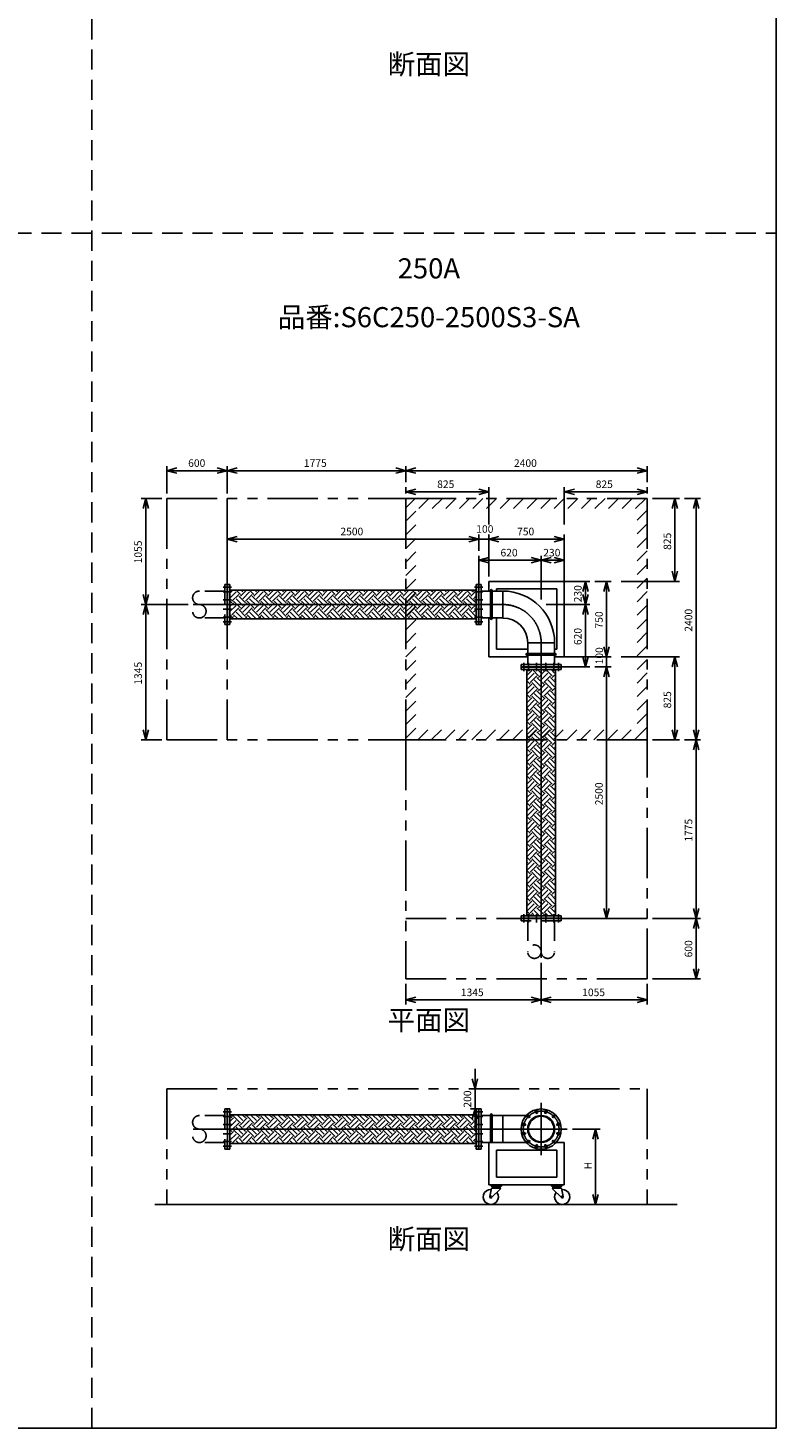
# Model space of a CAD drawing. Extents: x 207 to 40700, y 0 to 27750.
# Drawn here: x 33266 to 40700, y 0 to 13914 of the extents above; entities that cross this region are included whole.
import ezdxf
from ezdxf.enums import TextEntityAlignment as Align

# ---------------------------------------------------------------- set-up
doc = ezdxf.new("R2010")
doc.units = 0
doc.header["$LTSCALE"] = 400
for name, pattern in [('CENTER', [50.8, 31.75, -6.35, 6.35, -6.35]), ('DASHED', [0.75, 0.5, -0.25]), ('PHANTOM', [2.5, 1.25, -0.25, 0.25, -0.25, 0.25, -0.25])]:
    doc.linetypes.add(name, pattern=pattern)
doc.layers.get('0').update_dxf_attribs({"linetype": 'CONTINUOUS'})
for name, color, linetype in [('1', 4, 'CONTINUOUS'), ('CENTER', 1, 'CENTER'), ('GAWA', 2, 'CONTINUOUS'), ('KARISEN', 5, 'DASHED'), ('SCALE', 4, 'CONTINUOUS'), ('UL1', 3, 'PHANTOM')]:
    doc.layers.add(name, color=color, linetype=linetype)
doc.styles.get("Standard").update_dxf_attribs({"font": 'TXT', "bigfont": 'BIGFONT'})

msp = doc.modelspace()

# ---------------------------------------------------------------- linework, layer by layer
for p, q in [((34646, 9514), (34746, 9541)), ((34646, 9514), (34746, 9488)), ((34746, 9514), (34646, 9514)), ((35246, 9514), (35146, 9541)), ((35246, 9514), (35146, 9488)), ((35146, 9514), (35246, 9514)), ((35246, 9514), (35346, 9541)), ((35246, 9514), (35346, 9488)), ((35346, 9514), (35246, 9514)), ((37021, 9514), (36921, 9541)), ((37021, 9514), (36921, 9488)), ((36921, 9514), (37021, 9514)), ((37021, 9514), (37121, 9541)), ((37021, 9514), (37121, 9488)), ((37121, 9514), (37021, 9514)), ((39421, 9514), (39321, 9541)), ((39421, 9514), (39321, 9488)), ((39321, 9514), (39421, 9514)), ((37021, 9304), (37121, 9331)), ((37846, 9304), (37746, 9331)), ((38596, 9304), (38696, 9331)), ((39421, 9304), (39321, 9331)), ((34436, 9239), (34409, 9139)), ((34436, 9239), (34462, 9139)), ((34436, 9139), (34436, 9239)), ((37021, 9304), (37121, 9278)), ((37121, 9304), (37021, 9304)), ((37846, 9304), (37746, 9278)), ((37746, 9304), (37846, 9304)), ((38596, 9304), (38696, 9278)), ((38696, 9304), (38596, 9304)), ((39421, 9304), (39321, 9278)), ((39321, 9304), (39421, 9304)), ((39696, 9239), (39669, 9139)), ((39696, 9239), (39722, 9139)), ((39696, 9139), (39696, 9239)), ((39906, 9239), (39879, 9139)), ((39906, 9239), (39932, 9139)), ((39906, 9139), (39906, 9239)), ((35246, 8834), (35346, 8861)), ((35246, 8834), (35346, 8808)), ((35346, 8834), (35246, 8834)), ((37746, 8834), (37646, 8861)), ((37746, 8834), (37646, 8861)), ((37746, 8834), (37646, 8808)), ((37646, 8834), (37746, 8834)), ((37746, 8834), (37646, 8808)), ((37646, 8834), (37746, 8834)), ((37846, 8834), (37946, 8861)), ((37846, 8834), (37946, 8861)), ((37846, 8834), (37946, 8808)), ((37946, 8834), (37846, 8834)), ((37846, 8834), (37946, 8808)), ((37946, 8834), (37846, 8834)), ((38596, 8834), (38496, 8861)), ((38596, 8834), (38496, 8808)), ((38496, 8834), (38596, 8834)), ((37746, 8624), (37846, 8651)), ((38366, 8624), (38266, 8651)), ((38366, 8624), (38466, 8651)), ((38596, 8624), (38496, 8651)), ((37746, 8624), (37846, 8598)), ((37846, 8624), (37746, 8624)), ((38366, 8624), (38266, 8598)), ((38266, 8624), (38366, 8624)), ((38366, 8624), (38466, 8598)), ((38466, 8624), (38366, 8624)), ((38596, 8624), (38496, 8598)), ((38496, 8624), (38596, 8624)), ((39696, 8414), (39669, 8514)), ((39696, 8414), (39722, 8514)), ((39696, 8514), (39696, 8414)), ((35249, 8384), (35249, 7984)), ((35273, 8384), (35249, 8384)), ((35273, 8384), (35273, 7984)), ((37719, 8384), (37719, 7984)), ((37719, 8384), (37743, 8384)), ((37743, 8384), (37743, 7984)), ((37746, 8384), (37746, 7984)), ((37746, 8384), (37770, 8384)), ((37770, 8384), (37770, 7984)), ((37846, 8414), (38596, 8414)), ((37846, 8414), (37846, 8318)), ((38596, 8414), (38596, 7664)), ((38806, 8414), (38779, 8314)), ((38806, 8414), (38832, 8314)), ((38806, 8314), (38806, 8414)), ((39016, 8414), (38989, 8314)), ((39016, 8414), (39042, 8314)), ((39016, 8314), (39016, 8414)), ((34436, 8184), (34409, 8284)), ((34436, 8184), (34462, 8284)), ((34436, 8284), (34436, 8184)), ((35273, 8327), (37719, 8327)), ((37770, 8318), (37985, 8318)), ((37921, 8339), (38521, 8339)), ((37921, 8339), (37921, 8318)), ((38521, 8339), (38521, 7739)), ((38806, 8184), (38779, 8284)), ((38806, 8184), (38832, 8284)), ((38806, 8284), (38806, 8184)), ((34436, 8184), (34409, 8084)), ((34436, 8184), (34462, 8084)), ((34436, 8084), (34436, 8184)), ((38806, 8184), (38779, 8084)), ((38806, 8184), (38832, 8084)), ((38806, 8084), (38806, 8184)), ((35273, 7984), (35249, 7984)), ((35273, 8042), (37719, 8042)), ((37719, 7984), (37743, 7984)), ((37746, 7984), (37770, 7984)), ((37770, 8051), (37985, 8051)), ((37846, 8051), (37846, 7664)), ((37921, 8051), (37921, 7739)), ((38232, 7588), (38232, 7803)), ((38499, 7588), (38499, 7803)), ((38232, 7664), (37846, 7664)), ((38232, 7739), (37921, 7739)), ((38521, 7739), (38499, 7739)), ((38596, 7664), (38499, 7664)), ((38806, 7564), (38779, 7664)), ((38806, 7564), (38832, 7664)), ((38806, 7664), (38806, 7564)), ((39016, 7664), (38989, 7764)), ((39016, 7664), (38989, 7764)), ((39016, 7664), (39042, 7764)), ((39016, 7764), (39016, 7664)), ((39016, 7664), (39042, 7764)), ((39016, 7764), (39016, 7664)), ((39696, 7664), (39669, 7564)), ((39696, 7664), (39722, 7564)), ((39696, 7564), (39696, 7664)), ((38566, 7588), (38166, 7588)), ((38166, 7564), (38166, 7588)), ((38566, 7564), (38166, 7564)), ((38566, 7561), (38166, 7561)), ((38166, 7537), (38166, 7561)), ((38566, 7537), (38166, 7537)), ((38223, 5091), (38223, 7537)), ((38508, 5091), (38508, 7537)), ((38566, 7564), (38566, 7588)), ((38566, 7537), (38566, 7561)), ((39016, 7564), (38989, 7464)), ((39016, 7564), (38989, 7464)), ((39016, 7564), (39042, 7464)), ((39016, 7464), (39016, 7564)), ((39016, 7564), (39042, 7464)), ((39016, 7464), (39016, 7564)), ((34436, 6839), (34409, 6939)), ((34436, 6839), (34462, 6939)), ((34436, 6939), (34436, 6839)), ((39696, 6839), (39669, 6939)), ((39696, 6839), (39722, 6939)), ((39696, 6939), (39696, 6839)), ((39906, 6839), (39879, 6939)), ((39906, 6839), (39879, 6739)), ((39906, 6839), (39932, 6939)), ((39906, 6939), (39906, 6839)), ((39906, 6839), (39932, 6739)), ((39906, 6739), (39906, 6839)), ((39016, 5064), (38989, 5164)), ((39016, 5064), (39042, 5164)), ((39016, 5164), (39016, 5064)), ((39906, 5064), (39879, 5164)), ((39906, 5064), (39932, 5164)), ((39906, 5164), (39906, 5064)), ((38566, 5091), (38166, 5091)), ((38166, 5091), (38166, 5067)), ((38566, 5067), (38166, 5067)), ((38566, 5091), (38566, 5067)), ((39906, 5064), (39879, 4964)), ((39906, 5064), (39932, 4964)), ((39906, 4964), (39906, 5064)), ((39906, 4464), (39879, 4564)), ((39906, 4464), (39932, 4564)), ((39906, 4564), (39906, 4464)), ((37021, 4254), (37121, 4281)), ((37021, 4254), (37121, 4228)), ((37121, 4254), (37021, 4254)), ((38366, 4254), (38266, 4281)), ((38366, 4254), (38266, 4228)), ((38266, 4254), (38366, 4254)), ((38366, 4254), (38466, 4281)), ((38366, 4254), (38466, 4228)), ((38466, 4254), (38366, 4254)), ((39421, 4254), (39321, 4281)), ((39421, 4254), (39321, 4228)), ((39321, 4254), (39421, 4254)), ((37709, 3371), (37682, 3471)), ((37709, 3371), (37735, 3471)), ((37709, 3471), (37709, 3371)), ((35249, 3171), (35249, 2771)), ((35273, 3171), (35249, 3171)), ((35273, 3171), (35273, 2771)), ((35273, 3114), (37719, 3114)), ((37709, 3171), (37682, 3071)), ((37709, 3171), (37735, 3071)), ((37709, 3071), (37709, 3171)), ((37719, 3171), (37719, 2771)), ((37719, 3171), (37743, 3171)), ((37743, 3171), (37743, 2771)), ((37746, 3171), (37746, 2771)), ((37746, 3171), (37770, 3171)), ((37770, 3171), (37770, 2771)), ((37770, 3105), (38217, 3105)), ((38907, 2971), (38880, 2871)), ((38907, 2971), (38934, 2871)), ((38907, 2871), (38907, 2971)), ((35273, 2829), (37719, 2829)), ((37770, 2837), (38217, 2837)), ((37846, 2837), (38217, 2837)), ((37846, 2837), (37846, 2417)), ((38514, 2837), (38596, 2837)), ((38596, 2837), (38596, 2417)), ((35273, 2771), (35249, 2771)), ((37719, 2771), (37743, 2771)), ((37746, 2771), (37770, 2771)), ((37921, 2762), (37921, 2492)), ((37921, 2762), (38521, 2762)), ((38521, 2762), (38521, 2492)), ((37846, 2417), (38596, 2417)), ((37872, 2384), (37857, 2300)), ((37972, 2417), (37870, 2417)), ((37870, 2411), (37870, 2417)), ((37870, 2411), (37972, 2411)), ((37870, 2411), (37870, 2405)), ((37870, 2411), (37972, 2411)), ((37870, 2405), (37972, 2405)), ((37882, 2384), (37872, 2384)), ((37962, 2378), (37874, 2290)), ((37877, 2405), (37877, 2405)), ((37887, 2399), (37882, 2393)), ((37882, 2393), (37882, 2390)), ((37882, 2393), (37959, 2393)), ((37882, 2390), (37882, 2384)), ((37882, 2390), (37959, 2390)), ((37882, 2384), (37959, 2384)), ((37883, 2399), (37958, 2399)), ((37921, 2492), (38521, 2492)), ((37954, 2399), (37959, 2393)), ((37959, 2390), (37959, 2393)), ((37959, 2390), (37959, 2384)), ((37962, 2381), (37962, 2378)), ((37964, 2405), (37964, 2405)), ((37972, 2411), (37972, 2417)), ((37972, 2411), (37972, 2405)), ((38470, 2417), (38572, 2417)), ((38470, 2411), (38470, 2417)), ((38572, 2411), (38470, 2411)), ((38572, 2411), (38470, 2411)), ((38470, 2411), (38470, 2405)), ((38572, 2405), (38470, 2405)), ((38477, 2405), (38477, 2405)), ((38479, 2381), (38479, 2378)), ((38479, 2378), (38567, 2290)), ((38487, 2399), (38482, 2393)), ((38559, 2393), (38482, 2393)), ((38482, 2390), (38482, 2393)), ((38559, 2390), (38482, 2390)), ((38482, 2390), (38482, 2384)), ((38559, 2384), (38482, 2384)), ((38558, 2399), (38483, 2399)), ((38554, 2399), (38559, 2393)), ((38559, 2393), (38559, 2390)), ((38559, 2390), (38559, 2384)), ((38559, 2384), (38569, 2384)), ((38564, 2405), (38564, 2405)), ((38569, 2384), (38584, 2300)), ((38572, 2411), (38572, 2417)), ((38572, 2411), (38572, 2405)), ((38907, 2221), (38880, 2321)), ((38907, 2221), (38934, 2321)), ((38907, 2321), (38907, 2221)), ((34528, 2221), (39717, 2221))]:
    msp.add_line(p, q)
for centre, radius in [((38366, 2971), 200), ((38240, 3097), 12.5), ((38366, 2971), 134), ((38366, 2971), 127), ((38320, 3143), 12.5), ((38412, 3143), 12.5), ((38491, 3097), 12.5), ((38194, 3017), 12.5), ((38194, 2925), 12.5), ((38537, 3017), 12.5), ((38537, 2925), 12.5), ((38240, 2846), 12.5), ((38320, 2800), 12.5), ((38412, 2800), 12.5), ((38491, 2846), 12.5), ((37866, 2296), 7.5), ((38575, 2296), 7.5)]:
    msp.add_circle(centre, radius)
for centre, radius, start, end in [((37985, 7803), 515, 0, 90), ((37985, 7803), 247, 0, 90), ((37866, 2296), 75, 87.2331, 37.4344), ((37883, 2405), 6, 180, 270), ((37958, 2405), 6, 270, 0), ((37962, 2384), 3, 180, 270), ((38483, 2405), 6, 180, 270), ((38479, 2384), 3, 270, 0), ((38575, 2296), 75, 142.5656, 92.7669), ((38558, 2405), 6, 270, 0), ((37866, 2296), 10, 159.3903, 325.2748), ((38575, 2296), 10, 214.7252, 20.6097)]:
    msp.add_arc(centre, radius, start, end)
at = {"layer": '1'}
for p, q in [((35273, 8298), (35301, 8327)), ((35273, 8248), (35335, 8310)), ((35292, 8200), (35273, 8220)), ((35292, 8217), (35360, 8284)), ((35377, 8150), (35309, 8217)), ((35377, 8284), (35334, 8327)), ((35402, 8175), (35335, 8242)), ((35427, 8200), (35360, 8267)), ((35377, 8267), (35436, 8327)), ((35402, 8310), (35385, 8327)), ((35402, 8242), (35469, 8310)), ((35427, 8217), (35494, 8284)), ((35511, 8150), (35444, 8217)), ((35511, 8284), (35469, 8327)), ((35537, 8175), (35469, 8242)), ((35562, 8200), (35494, 8267)), ((35511, 8267), (35571, 8327)), ((35537, 8310), (35519, 8327)), ((35537, 8242), (35604, 8310)), ((35562, 8217), (35629, 8284)), ((35646, 8150), (35579, 8217)), ((35646, 8284), (35603, 8327)), ((35671, 8175), (35604, 8242)), ((35697, 8200), (35629, 8267)), ((35646, 8267), (35705, 8327)), ((35671, 8310), (35654, 8327)), ((35671, 8242), (35739, 8310)), ((35697, 8217), (35764, 8284)), ((35781, 8150), (35713, 8217)), ((35781, 8284), (35738, 8327)), ((35806, 8175), (35739, 8242)), ((35831, 8200), (35764, 8267)), ((35781, 8267), (35840, 8327)), ((35806, 8310), (35789, 8327)), ((35806, 8242), (35873, 8310)), ((35831, 8217), (35899, 8284)), ((35915, 8150), (35848, 8217)), ((35915, 8284), (35873, 8327)), ((35941, 8175), (35873, 8242)), ((35966, 8200), (35899, 8267)), ((35915, 8267), (35975, 8327)), ((35941, 8310), (35923, 8327)), ((35941, 8242), (36008, 8310)), ((35966, 8217), (36033, 8284)), ((36050, 8150), (35983, 8217)), ((36050, 8284), (36008, 8327)), ((36075, 8175), (36008, 8242)), ((36101, 8200), (36033, 8267)), ((36050, 8267), (36110, 8327)), ((36075, 8310), (36058, 8327)), ((36075, 8242), (36143, 8310)), ((36101, 8217), (36168, 8284)), ((36185, 8150), (36117, 8217)), ((36185, 8284), (36142, 8327)), ((36210, 8175), (36143, 8242)), ((36235, 8200), (36168, 8267)), ((36185, 8267), (36244, 8327)), ((36210, 8310), (36193, 8327)), ((36210, 8242), (36277, 8310)), ((36235, 8217), (36303, 8284)), ((36320, 8150), (36252, 8217)), ((36320, 8284), (36277, 8327)), ((36345, 8175), (36277, 8242)), ((36370, 8200), (36303, 8267)), ((36320, 8267), (36379, 8327)), ((36345, 8310), (36327, 8327)), ((36345, 8242), (36412, 8310)), ((36370, 8217), (36437, 8284)), ((36454, 8150), (36387, 8217)), ((36454, 8284), (36412, 8327)), ((36479, 8175), (36412, 8242)), ((36505, 8200), (36437, 8267)), ((36454, 8267), (36514, 8327)), ((36479, 8310), (36462, 8327)), ((36479, 8242), (36547, 8310)), ((36505, 8217), (36572, 8284)), ((36589, 8150), (36522, 8217)), ((36589, 8284), (36546, 8327)), ((36614, 8175), (36547, 8242)), ((36639, 8200), (36572, 8267)), ((36589, 8267), (36648, 8327)), ((36614, 8310), (36597, 8327)), ((36614, 8242), (36682, 8310)), ((36639, 8217), (36707, 8284)), ((36724, 8150), (36656, 8217)), ((36724, 8284), (36681, 8327)), ((36749, 8175), (36682, 8242)), ((36774, 8200), (36707, 8267)), ((36724, 8267), (36783, 8327)), ((36749, 8310), (36732, 8327)), ((36749, 8242), (36816, 8310)), ((36774, 8217), (36842, 8284)), ((36858, 8150), (36791, 8217)), ((36858, 8284), (36816, 8327)), ((36884, 8175), (36816, 8242)), ((36909, 8200), (36842, 8267)), ((36858, 8267), (36918, 8327)), ((36884, 8310), (36866, 8327)), ((36884, 8242), (36951, 8310)), ((36909, 8217), (36976, 8284)), ((36993, 8150), (36926, 8217)), ((36993, 8284), (36950, 8327)), ((37018, 8175), (36951, 8242)), ((37044, 8200), (36976, 8267)), ((36993, 8267), (37052, 8327)), ((37018, 8310), (37001, 8327)), ((37018, 8242), (37086, 8310)), ((37044, 8217), (37111, 8284)), ((37128, 8150), (37060, 8217)), ((37128, 8284), (37085, 8327)), ((37153, 8175), (37086, 8242)), ((37178, 8200), (37111, 8267)), ((37128, 8267), (37187, 8327)), ((37153, 8310), (37136, 8327)), ((37153, 8242), (37220, 8310)), ((37178, 8217), (37246, 8284)), ((37262, 8150), (37195, 8217)), ((37262, 8284), (37220, 8327)), ((37288, 8175), (37220, 8242)), ((37313, 8200), (37246, 8267)), ((37262, 8267), (37322, 8327)), ((37288, 8310), (37270, 8327)), ((37288, 8242), (37355, 8310)), ((37313, 8217), (37380, 8284)), ((37397, 8150), (37330, 8217)), ((37397, 8284), (37355, 8327)), ((37422, 8175), (37355, 8242)), ((37448, 8200), (37380, 8267)), ((37397, 8267), (37457, 8327)), ((37422, 8310), (37405, 8327)), ((37422, 8242), (37490, 8310)), ((37448, 8217), (37515, 8284)), ((37532, 8150), (37465, 8217)), ((37532, 8284), (37489, 8327)), ((37557, 8175), (37490, 8242)), ((37582, 8200), (37515, 8267)), ((37532, 8267), (37591, 8327)), ((37557, 8310), (37540, 8327)), ((37557, 8242), (37624, 8310)), ((37582, 8217), (37650, 8284)), ((37667, 8150), (37599, 8217)), ((37667, 8284), (37624, 8327)), ((37692, 8175), (37624, 8242)), ((37717, 8200), (37650, 8267)), ((37667, 8267), (37719, 8320)), ((37692, 8310), (37675, 8327)), ((37692, 8242), (37719, 8269)), ((37717, 8217), (37719, 8218)), ((37863, 8326), (37863, 8043)), ((37879, 8326), (37879, 8043)), ((37985, 8318), (37985, 8051)), ((35273, 8163), (35309, 8200)), ((35273, 8113), (35335, 8175)), ((35292, 8065), (35273, 8085)), ((35292, 8082), (35360, 8150)), ((35350, 8042), (35309, 8082)), ((35400, 8042), (35335, 8107)), ((35427, 8065), (35360, 8133)), ((35377, 8133), (35444, 8200)), ((35402, 8107), (35469, 8175)), ((35427, 8082), (35494, 8150)), ((35484, 8042), (35444, 8082)), ((35535, 8042), (35469, 8107)), ((35562, 8065), (35494, 8133)), ((35511, 8133), (35579, 8200)), ((35537, 8107), (35604, 8175)), ((35562, 8082), (35629, 8150)), ((35619, 8042), (35579, 8082)), ((35670, 8042), (35604, 8107)), ((35697, 8065), (35629, 8133)), ((35646, 8133), (35713, 8200)), ((35671, 8107), (35739, 8175)), ((35697, 8082), (35764, 8150)), ((35754, 8042), (35713, 8082)), ((35804, 8042), (35739, 8107)), ((35831, 8065), (35764, 8133)), ((35781, 8133), (35848, 8200)), ((35806, 8107), (35873, 8175)), ((35831, 8082), (35899, 8150)), ((35888, 8042), (35848, 8082)), ((35939, 8042), (35873, 8107)), ((35966, 8065), (35899, 8133)), ((35915, 8133), (35983, 8200)), ((35941, 8107), (36008, 8175)), ((35966, 8082), (36033, 8150)), ((36023, 8042), (35983, 8082)), ((36074, 8042), (36008, 8107)), ((36101, 8065), (36033, 8133)), ((36050, 8133), (36117, 8200)), ((36075, 8107), (36143, 8175)), ((36101, 8082), (36168, 8150)), ((36158, 8042), (36117, 8082)), ((36208, 8042), (36143, 8107)), ((36235, 8065), (36168, 8133)), ((36185, 8133), (36252, 8200)), ((36210, 8107), (36277, 8175)), ((36235, 8082), (36303, 8150)), ((36293, 8042), (36252, 8082)), ((36343, 8042), (36277, 8107)), ((36370, 8065), (36303, 8133)), ((36320, 8133), (36387, 8200)), ((36345, 8107), (36412, 8175)), ((36370, 8082), (36437, 8150)), ((36427, 8042), (36387, 8082)), ((36478, 8042), (36412, 8107)), ((36505, 8065), (36437, 8133)), ((36454, 8133), (36522, 8200)), ((36479, 8107), (36547, 8175)), ((36505, 8082), (36572, 8150)), ((36562, 8042), (36522, 8082)), ((36612, 8042), (36547, 8107)), ((36639, 8065), (36572, 8133)), ((36589, 8133), (36656, 8200)), ((36614, 8107), (36682, 8175)), ((36639, 8082), (36707, 8150)), ((36697, 8042), (36656, 8082)), ((36747, 8042), (36682, 8107)), ((36774, 8065), (36707, 8133)), ((36724, 8133), (36791, 8200)), ((36749, 8107), (36816, 8175)), ((36774, 8082), (36842, 8150)), ((36831, 8042), (36791, 8082)), ((36882, 8042), (36816, 8107)), ((36909, 8065), (36842, 8133)), ((36858, 8133), (36926, 8200)), ((36884, 8107), (36951, 8175)), ((36909, 8082), (36976, 8150)), ((36966, 8042), (36926, 8082)), ((37017, 8042), (36951, 8107)), ((37044, 8065), (36976, 8133)), ((36993, 8133), (37060, 8200)), ((37018, 8107), (37086, 8175)), ((37044, 8082), (37111, 8150)), ((37101, 8042), (37060, 8082)), ((37151, 8042), (37086, 8107)), ((37178, 8065), (37111, 8133)), ((37128, 8133), (37195, 8200)), ((37153, 8107), (37220, 8175)), ((37178, 8082), (37246, 8150)), ((37235, 8042), (37195, 8082)), ((37286, 8042), (37220, 8107)), ((37313, 8065), (37246, 8133)), ((37262, 8133), (37330, 8200)), ((37288, 8107), (37355, 8175)), ((37313, 8082), (37380, 8150)), ((37370, 8042), (37330, 8082)), ((37421, 8042), (37355, 8107)), ((37448, 8065), (37380, 8133)), ((37397, 8133), (37465, 8200)), ((37422, 8107), (37490, 8175)), ((37448, 8082), (37515, 8150)), ((37505, 8042), (37465, 8082)), ((37555, 8042), (37490, 8107)), ((37582, 8065), (37515, 8133)), ((37532, 8133), (37599, 8200)), ((37557, 8107), (37624, 8175)), ((37582, 8082), (37650, 8150)), ((37640, 8042), (37599, 8082)), ((37690, 8042), (37624, 8107)), ((37717, 8065), (37650, 8133)), ((37667, 8133), (37719, 8185)), ((37692, 8107), (37719, 8134)), ((37717, 8082), (37719, 8084)), ((35286, 8042), (35309, 8065)), ((35420, 8042), (35444, 8065)), ((35555, 8042), (35579, 8065)), ((35690, 8042), (35713, 8065)), ((35825, 8042), (35848, 8065)), ((35959, 8042), (35983, 8065)), ((36094, 8042), (36117, 8065)), ((36229, 8042), (36252, 8065)), ((36363, 8042), (36387, 8065)), ((36498, 8042), (36522, 8065)), ((36633, 8042), (36656, 8065)), ((36767, 8042), (36791, 8065)), ((36902, 8042), (36926, 8065)), ((37037, 8042), (37060, 8065)), ((37172, 8042), (37195, 8065)), ((37306, 8042), (37330, 8065)), ((37441, 8042), (37465, 8065)), ((37576, 8042), (37599, 8065)), ((37710, 8042), (37719, 8050)), ((38499, 7803), (38232, 7803)), ((38507, 7697), (38224, 7697)), ((38507, 7681), (38224, 7681)), ((38223, 7477), (38273, 7527)), ((38256, 7527), (38245, 7537)), ((38340, 7476), (38279, 7537)), ((38365, 7501), (38329, 7537)), ((38340, 7459), (38407, 7527)), ((38391, 7527), (38380, 7537)), ((38475, 7476), (38414, 7537)), ((38500, 7501), (38464, 7537)), ((38231, 7501), (38223, 7509)), ((38256, 7392), (38223, 7425)), ((38223, 7342), (38273, 7392)), ((38231, 7434), (38298, 7501)), ((38256, 7409), (38323, 7476)), ((38340, 7341), (38273, 7409)), ((38365, 7367), (38298, 7434)), ((38391, 7392), (38323, 7459)), ((38340, 7325), (38407, 7392)), ((38365, 7434), (38433, 7501)), ((38391, 7409), (38458, 7476)), ((38475, 7341), (38407, 7409)), ((38500, 7367), (38433, 7434)), ((38508, 7409), (38458, 7459)), ((38475, 7459), (38508, 7493)), ((38500, 7434), (38508, 7442)), ((38231, 7367), (38223, 7374)), ((38256, 7257), (38223, 7290)), ((38223, 7208), (38273, 7257)), ((38231, 7232), (38223, 7239)), ((38231, 7299), (38298, 7367)), ((38256, 7274), (38323, 7341)), ((38340, 7207), (38273, 7274)), ((38365, 7232), (38298, 7299)), ((38391, 7257), (38323, 7325)), ((38340, 7190), (38407, 7257)), ((38365, 7299), (38433, 7367)), ((38391, 7274), (38458, 7341)), ((38475, 7207), (38407, 7274)), ((38500, 7232), (38433, 7299)), ((38508, 7274), (38458, 7325)), ((38475, 7325), (38508, 7358)), ((38500, 7299), (38508, 7307)), ((38256, 7122), (38223, 7155)), ((38223, 7073), (38273, 7122)), ((38231, 7097), (38223, 7105)), ((38231, 7165), (38298, 7232)), ((38231, 7030), (38298, 7097)), ((38256, 7139), (38323, 7207)), ((38340, 7072), (38273, 7139)), ((38365, 7097), (38298, 7165)), ((38391, 7122), (38323, 7190)), ((38340, 7055), (38407, 7122)), ((38365, 7165), (38433, 7232)), ((38365, 7030), (38433, 7097)), ((38391, 7139), (38458, 7207)), ((38475, 7072), (38407, 7139)), ((38500, 7097), (38433, 7165)), ((38508, 7140), (38458, 7190)), ((38475, 7190), (38508, 7223)), ((38500, 7165), (38508, 7173)), ((38256, 6988), (38223, 7021)), ((38223, 6938), (38273, 6988)), ((38231, 6963), (38223, 6970)), ((38231, 6895), (38298, 6963)), ((38256, 7005), (38323, 7072)), ((38340, 6937), (38273, 7005)), ((38365, 6963), (38298, 7030)), ((38391, 6988), (38323, 7055)), ((38340, 6920), (38407, 6988)), ((38365, 6895), (38433, 6963)), ((38391, 7005), (38458, 7072)), ((38475, 6937), (38407, 7005)), ((38500, 6963), (38433, 7030)), ((38508, 7005), (38458, 7055)), ((38475, 7055), (38508, 7088)), ((38500, 7030), (38508, 7038)), ((38256, 6853), (38223, 6886)), ((38223, 6803), (38273, 6853)), ((38231, 6828), (38223, 6835)), ((38231, 6760), (38298, 6828)), ((38256, 6870), (38323, 6937)), ((38340, 6803), (38273, 6870)), ((38365, 6828), (38298, 6895)), ((38391, 6853), (38323, 6920)), ((38340, 6786), (38407, 6853)), ((38365, 6760), (38433, 6828)), ((38391, 6870), (38458, 6937)), ((38475, 6803), (38407, 6870)), ((38500, 6828), (38433, 6895)), ((38508, 6870), (38458, 6920)), ((38475, 6920), (38508, 6954)), ((38475, 6786), (38508, 6819)), ((38500, 6895), (38508, 6903)), ((38256, 6718), (38223, 6751)), ((38223, 6669), (38273, 6718)), ((38231, 6693), (38223, 6701)), ((38231, 6626), (38298, 6693)), ((38256, 6735), (38323, 6803)), ((38340, 6668), (38273, 6735)), ((38365, 6693), (38298, 6760)), ((38391, 6718), (38323, 6786)), ((38340, 6651), (38407, 6718)), ((38365, 6626), (38433, 6693)), ((38391, 6735), (38458, 6803)), ((38475, 6668), (38407, 6735)), ((38500, 6693), (38433, 6760)), ((38508, 6736), (38458, 6786)), ((38475, 6651), (38508, 6684)), ((38500, 6760), (38508, 6769)), ((38256, 6584), (38223, 6616)), ((38223, 6534), (38273, 6584)), ((38231, 6558), (38223, 6566)), ((38231, 6491), (38298, 6558)), ((38256, 6600), (38323, 6668)), ((38340, 6533), (38273, 6600)), ((38365, 6558), (38298, 6626)), ((38391, 6584), (38323, 6651)), ((38340, 6516), (38407, 6584)), ((38365, 6491), (38433, 6558)), ((38391, 6600), (38458, 6668)), ((38475, 6533), (38407, 6600)), ((38500, 6558), (38433, 6626)), ((38508, 6601), (38458, 6651)), ((38475, 6516), (38508, 6550)), ((38500, 6626), (38508, 6634)), ((38256, 6449), (38223, 6482)), ((38223, 6399), (38273, 6449)), ((38231, 6424), (38223, 6431)), ((38231, 6356), (38298, 6424)), ((38256, 6466), (38323, 6533)), ((38340, 6398), (38273, 6466)), ((38365, 6424), (38298, 6491)), ((38391, 6449), (38323, 6516)), ((38340, 6382), (38407, 6449)), ((38365, 6356), (38433, 6424)), ((38391, 6466), (38458, 6533)), ((38475, 6398), (38407, 6466)), ((38500, 6424), (38433, 6491)), ((38508, 6466), (38458, 6516)), ((38475, 6382), (38508, 6415)), ((38500, 6491), (38508, 6499)), ((38256, 6314), (38223, 6347)), ((38223, 6265), (38273, 6314)), ((38231, 6289), (38223, 6296)), ((38231, 6222), (38298, 6289)), ((38256, 6331), (38323, 6398)), ((38256, 6196), (38323, 6264)), ((38340, 6264), (38273, 6331)), ((38365, 6289), (38298, 6356)), ((38391, 6314), (38323, 6382)), ((38340, 6247), (38407, 6314)), ((38365, 6222), (38433, 6289)), ((38391, 6331), (38458, 6398)), ((38391, 6196), (38458, 6264)), ((38475, 6264), (38407, 6331)), ((38500, 6289), (38433, 6356)), ((38508, 6331), (38458, 6382)), ((38475, 6247), (38508, 6280)), ((38500, 6356), (38508, 6364)), ((38256, 6180), (38223, 6212)), ((38223, 6130), (38273, 6180)), ((38231, 6154), (38223, 6162)), ((38231, 6087), (38298, 6154)), ((38256, 6062), (38323, 6129)), ((38340, 6129), (38273, 6196)), ((38365, 6154), (38298, 6222)), ((38391, 6180), (38323, 6247)), ((38340, 6112), (38407, 6180)), ((38365, 6087), (38433, 6154)), ((38391, 6062), (38458, 6129)), ((38475, 6129), (38407, 6196)), ((38500, 6154), (38433, 6222)), ((38508, 6197), (38458, 6247)), ((38475, 6112), (38508, 6146)), ((38500, 6222), (38508, 6230)), ((38256, 6045), (38223, 6078)), ((38223, 5995), (38273, 6045)), ((38231, 6020), (38223, 6027)), ((38231, 5952), (38298, 6020)), ((38256, 5927), (38323, 5994)), ((38340, 5994), (38273, 6062)), ((38365, 6020), (38298, 6087)), ((38391, 6045), (38323, 6112)), ((38340, 5977), (38407, 6045)), ((38365, 5952), (38433, 6020)), ((38391, 5927), (38458, 5994)), ((38475, 5994), (38407, 6062)), ((38500, 6020), (38433, 6087)), ((38508, 6062), (38458, 6112)), ((38475, 5977), (38508, 6011)), ((38500, 6087), (38508, 6095)), ((38256, 5910), (38223, 5943)), ((38223, 5861), (38273, 5910)), ((38231, 5885), (38223, 5892)), ((38231, 5818), (38298, 5885)), ((38256, 5792), (38323, 5860)), ((38340, 5860), (38273, 5927)), ((38365, 5885), (38298, 5952)), ((38391, 5910), (38323, 5977)), ((38340, 5843), (38407, 5910)), ((38365, 5818), (38433, 5885)), ((38391, 5792), (38458, 5860)), ((38475, 5860), (38407, 5927)), ((38500, 5885), (38433, 5952)), ((38508, 5927), (38458, 5977)), ((38475, 5843), (38508, 5876)), ((38500, 5952), (38508, 5960)), ((38256, 5775), (38223, 5808)), ((38223, 5726), (38273, 5775)), ((38231, 5750), (38223, 5758)), ((38231, 5683), (38298, 5750)), ((38256, 5658), (38323, 5725)), ((38340, 5725), (38273, 5792)), ((38365, 5750), (38298, 5818)), ((38391, 5775), (38323, 5843)), ((38391, 5641), (38323, 5708)), ((38340, 5708), (38407, 5775)), ((38365, 5683), (38433, 5750)), ((38391, 5658), (38458, 5725)), ((38475, 5725), (38407, 5792)), ((38500, 5750), (38433, 5818)), ((38508, 5793), (38458, 5843)), ((38508, 5658), (38458, 5708)), ((38475, 5708), (38508, 5741)), ((38500, 5818), (38508, 5826)), ((38256, 5641), (38223, 5673)), ((38223, 5591), (38273, 5641)), ((38231, 5615), (38223, 5623)), ((38231, 5548), (38298, 5615)), ((38256, 5523), (38323, 5590)), ((38340, 5590), (38273, 5658)), ((38365, 5615), (38298, 5683)), ((38391, 5506), (38323, 5573)), ((38340, 5573), (38407, 5641)), ((38365, 5548), (38433, 5615)), ((38391, 5523), (38458, 5590)), ((38475, 5590), (38407, 5658)), ((38500, 5615), (38433, 5683)), ((38508, 5523), (38458, 5573)), ((38475, 5573), (38508, 5607)), ((38500, 5683), (38508, 5691)), ((38256, 5506), (38223, 5539)), ((38223, 5456), (38273, 5506)), ((38231, 5481), (38223, 5488)), ((38231, 5413), (38298, 5481)), ((38256, 5388), (38323, 5456)), ((38340, 5456), (38273, 5523)), ((38365, 5481), (38298, 5548)), ((38391, 5371), (38323, 5439)), ((38340, 5439), (38407, 5506)), ((38365, 5413), (38433, 5481)), ((38391, 5388), (38458, 5456)), ((38475, 5456), (38407, 5523)), ((38500, 5481), (38433, 5548)), ((38508, 5388), (38458, 5439)), ((38475, 5439), (38508, 5472)), ((38500, 5548), (38508, 5556)), ((38256, 5371), (38223, 5404)), ((38223, 5322), (38273, 5371)), ((38231, 5346), (38223, 5354)), ((38231, 5279), (38298, 5346)), ((38256, 5253), (38323, 5321)), ((38340, 5321), (38273, 5388)), ((38365, 5346), (38298, 5413)), ((38391, 5237), (38323, 5304)), ((38340, 5304), (38407, 5371)), ((38365, 5279), (38433, 5346)), ((38391, 5253), (38458, 5321)), ((38475, 5321), (38407, 5388)), ((38500, 5346), (38433, 5413)), ((38508, 5254), (38458, 5304)), ((38475, 5304), (38508, 5337)), ((38500, 5413), (38508, 5421)), ((38256, 5237), (38223, 5269)), ((38223, 5187), (38273, 5237)), ((38231, 5211), (38223, 5219)), ((38231, 5144), (38298, 5211)), ((38256, 5119), (38323, 5186)), ((38340, 5186), (38273, 5253)), ((38365, 5211), (38298, 5279)), ((38391, 5102), (38323, 5169)), ((38340, 5169), (38407, 5237)), ((38365, 5144), (38433, 5211)), ((38391, 5119), (38458, 5186)), ((38475, 5186), (38407, 5253)), ((38500, 5211), (38433, 5279)), ((38508, 5119), (38458, 5169)), ((38475, 5169), (38508, 5203)), ((38500, 5279), (38508, 5287)), ((38500, 5144), (38508, 5152)), ((38256, 5102), (38223, 5135)), ((38262, 5091), (38273, 5102)), ((38300, 5091), (38273, 5119)), ((38351, 5091), (38298, 5144)), ((38397, 5091), (38407, 5102)), ((38435, 5091), (38407, 5119)), ((38485, 5091), (38433, 5144)), ((35292, 3081), (35273, 3101)), ((35273, 3045), (35309, 3081)), ((35292, 3098), (35308, 3114)), ((35377, 3031), (35309, 3098)), ((35402, 3056), (35344, 3114)), ((35377, 3014), (35444, 3081)), ((35427, 3081), (35395, 3114)), ((35427, 3098), (35443, 3114)), ((35511, 3031), (35444, 3098)), ((35537, 3056), (35479, 3114)), ((35511, 3014), (35579, 3081)), ((35562, 3081), (35530, 3114)), ((35562, 3098), (35577, 3114)), ((35646, 3031), (35579, 3098)), ((35671, 3056), (35614, 3114)), ((35646, 3014), (35713, 3081)), ((35697, 3081), (35664, 3114)), ((35697, 3098), (35712, 3114)), ((35781, 3031), (35713, 3098)), ((35806, 3056), (35748, 3114)), ((35781, 3014), (35848, 3081)), ((35831, 3081), (35799, 3114)), ((35831, 3098), (35847, 3114)), ((35915, 3031), (35848, 3098)), ((35941, 3056), (35883, 3114)), ((35915, 3014), (35983, 3081)), ((35966, 3081), (35934, 3114)), ((35966, 3098), (35981, 3114)), ((36050, 3031), (35983, 3098)), ((36075, 3056), (36018, 3114)), ((36050, 3014), (36117, 3081)), ((36101, 3081), (36068, 3114)), ((36101, 3098), (36116, 3114)), ((36185, 3031), (36117, 3098)), ((36210, 3056), (36153, 3114)), ((36185, 3014), (36252, 3081)), ((36235, 3081), (36203, 3114)), ((36235, 3098), (36251, 3114)), ((36320, 3031), (36252, 3098)), ((36345, 3056), (36287, 3114)), ((36320, 3014), (36387, 3081)), ((36370, 3081), (36338, 3114)), ((36370, 3098), (36385, 3114)), ((36454, 3031), (36387, 3098)), ((36479, 3056), (36422, 3114)), ((36454, 3014), (36522, 3081)), ((36505, 3081), (36472, 3114)), ((36505, 3098), (36520, 3114)), ((36589, 3031), (36522, 3098)), ((36614, 3056), (36557, 3114)), ((36589, 3014), (36656, 3081)), ((36639, 3081), (36607, 3114)), ((36639, 3098), (36655, 3114)), ((36724, 3031), (36656, 3098)), ((36749, 3056), (36691, 3114)), ((36724, 3014), (36791, 3081)), ((36774, 3081), (36742, 3114)), ((36774, 3098), (36790, 3114)), ((36858, 3031), (36791, 3098)), ((36884, 3056), (36826, 3114)), ((36858, 3014), (36926, 3081)), ((36909, 3081), (36877, 3114)), ((36909, 3098), (36924, 3114)), ((36993, 3031), (36926, 3098)), ((37018, 3056), (36961, 3114)), ((36993, 3014), (37060, 3081)), ((37044, 3081), (37011, 3114)), ((37044, 3098), (37059, 3114)), ((37128, 3031), (37060, 3098)), ((37153, 3056), (37095, 3114)), ((37128, 3014), (37195, 3081)), ((37178, 3081), (37146, 3114)), ((37178, 3098), (37194, 3114)), ((37262, 3031), (37195, 3098)), ((37288, 3056), (37230, 3114)), ((37262, 3014), (37330, 3081)), ((37313, 3081), (37281, 3114)), ((37313, 3098), (37328, 3114)), ((37397, 3031), (37330, 3098)), ((37422, 3056), (37365, 3114)), ((37397, 3014), (37465, 3081)), ((37448, 3081), (37415, 3114)), ((37448, 3098), (37463, 3114)), ((37532, 3031), (37465, 3098)), ((37557, 3056), (37500, 3114)), ((37532, 3014), (37599, 3081)), ((37582, 3081), (37550, 3114)), ((37582, 3098), (37598, 3114)), ((37667, 3031), (37599, 3098)), ((37692, 3056), (37634, 3114)), ((37667, 3014), (37719, 3066)), ((37717, 3081), (37685, 3114)), ((37717, 3098), (37719, 3100)), ((37863, 3113), (37863, 2837)), ((37879, 3113), (37879, 2837)), ((37985, 3105), (37985, 2837)), ((35273, 2994), (35335, 3056)), ((35292, 2947), (35273, 2966)), ((35273, 2910), (35309, 2947)), ((35292, 2963), (35360, 3031)), ((35377, 2896), (35309, 2963)), ((35402, 2921), (35335, 2989)), ((35427, 2947), (35360, 3014)), ((35377, 2879), (35444, 2947)), ((35402, 2989), (35469, 3056)), ((35427, 2963), (35494, 3031)), ((35511, 2896), (35444, 2963)), ((35537, 2921), (35469, 2989)), ((35562, 2947), (35494, 3014)), ((35511, 2879), (35579, 2947)), ((35537, 2989), (35604, 3056)), ((35562, 2963), (35629, 3031)), ((35646, 2896), (35579, 2963)), ((35671, 2921), (35604, 2989)), ((35697, 2947), (35629, 3014)), ((35646, 2879), (35713, 2947)), ((35671, 2989), (35739, 3056)), ((35697, 2963), (35764, 3031)), ((35781, 2896), (35713, 2963)), ((35806, 2921), (35739, 2989)), ((35831, 2947), (35764, 3014)), ((35781, 2879), (35848, 2947)), ((35806, 2989), (35873, 3056)), ((35831, 2963), (35899, 3031)), ((35915, 2896), (35848, 2963)), ((35941, 2921), (35873, 2989)), ((35966, 2947), (35899, 3014)), ((35915, 2879), (35983, 2947)), ((35941, 2989), (36008, 3056)), ((35966, 2963), (36033, 3031)), ((36050, 2896), (35983, 2963)), ((36075, 2921), (36008, 2989)), ((36101, 2947), (36033, 3014)), ((36050, 2879), (36117, 2947)), ((36075, 2989), (36143, 3056)), ((36101, 2963), (36168, 3031)), ((36185, 2896), (36117, 2963)), ((36210, 2921), (36143, 2989)), ((36235, 2947), (36168, 3014)), ((36185, 2879), (36252, 2947)), ((36210, 2989), (36277, 3056)), ((36235, 2963), (36303, 3031)), ((36320, 2896), (36252, 2963)), ((36345, 2921), (36277, 2989)), ((36370, 2947), (36303, 3014)), ((36320, 2879), (36387, 2947)), ((36345, 2989), (36412, 3056)), ((36370, 2963), (36437, 3031)), ((36454, 2896), (36387, 2963)), ((36479, 2921), (36412, 2989)), ((36505, 2947), (36437, 3014)), ((36454, 2879), (36522, 2947)), ((36479, 2989), (36547, 3056)), ((36505, 2963), (36572, 3031)), ((36589, 2896), (36522, 2963)), ((36614, 2921), (36547, 2989)), ((36639, 2947), (36572, 3014)), ((36589, 2879), (36656, 2947)), ((36614, 2989), (36682, 3056)), ((36639, 2963), (36707, 3031)), ((36724, 2896), (36656, 2963)), ((36749, 2921), (36682, 2989)), ((36774, 2947), (36707, 3014)), ((36724, 2879), (36791, 2947)), ((36749, 2989), (36816, 3056)), ((36774, 2963), (36842, 3031)), ((36858, 2896), (36791, 2963)), ((36884, 2921), (36816, 2989)), ((36909, 2947), (36842, 3014)), ((36858, 2879), (36926, 2947)), ((36884, 2989), (36951, 3056)), ((36909, 2963), (36976, 3031)), ((36993, 2896), (36926, 2963)), ((37018, 2921), (36951, 2989)), ((37044, 2947), (36976, 3014)), ((36993, 2879), (37060, 2947)), ((37018, 2989), (37086, 3056)), ((37044, 2963), (37111, 3031)), ((37128, 2896), (37060, 2963)), ((37153, 2921), (37086, 2989)), ((37178, 2947), (37111, 3014)), ((37128, 2879), (37195, 2947)), ((37153, 2989), (37220, 3056)), ((37178, 2963), (37246, 3031)), ((37262, 2896), (37195, 2963)), ((37288, 2921), (37220, 2989)), ((37313, 2947), (37246, 3014)), ((37262, 2879), (37330, 2947)), ((37288, 2989), (37355, 3056)), ((37313, 2963), (37380, 3031)), ((37397, 2896), (37330, 2963)), ((37422, 2921), (37355, 2989)), ((37448, 2947), (37380, 3014)), ((37397, 2879), (37465, 2947)), ((37422, 2989), (37490, 3056)), ((37448, 2963), (37515, 3031)), ((37532, 2896), (37465, 2963)), ((37557, 2921), (37490, 2989)), ((37582, 2947), (37515, 3014)), ((37532, 2879), (37599, 2947)), ((37557, 2989), (37624, 3056)), ((37582, 2963), (37650, 3031)), ((37667, 2896), (37599, 2963)), ((37692, 2921), (37624, 2989)), ((37717, 2947), (37650, 3014)), ((37667, 2879), (37719, 2931)), ((37692, 2989), (37719, 3016)), ((37717, 2963), (37719, 2965)), ((35273, 2860), (35335, 2921)), ((35276, 2829), (35273, 2832)), ((35292, 2829), (35360, 2896)), ((35309, 2829), (35309, 2829)), ((35360, 2829), (35335, 2854)), ((35410, 2829), (35360, 2879)), ((35402, 2854), (35469, 2921)), ((35427, 2829), (35494, 2896)), ((35444, 2829), (35444, 2829)), ((35495, 2829), (35469, 2854)), ((35545, 2829), (35494, 2879)), ((35537, 2854), (35604, 2921)), ((35562, 2829), (35629, 2896)), ((35579, 2829), (35579, 2829)), ((35629, 2829), (35604, 2854)), ((35680, 2829), (35629, 2879)), ((35671, 2854), (35739, 2921)), ((35697, 2829), (35764, 2896)), ((35714, 2829), (35713, 2829)), ((35764, 2829), (35739, 2854)), ((35815, 2829), (35764, 2879)), ((35806, 2854), (35873, 2921)), ((35831, 2829), (35899, 2896)), ((35848, 2829), (35848, 2829)), ((35899, 2829), (35873, 2854)), ((35949, 2829), (35899, 2879)), ((35941, 2854), (36008, 2921)), ((35966, 2829), (36033, 2896)), ((35983, 2829), (35983, 2829)), ((36033, 2829), (36008, 2854)), ((36084, 2829), (36033, 2879)), ((36075, 2854), (36143, 2921)), ((36101, 2829), (36168, 2896)), ((36118, 2829), (36117, 2829)), ((36168, 2829), (36143, 2854)), ((36219, 2829), (36168, 2879)), ((36210, 2854), (36277, 2921)), ((36235, 2829), (36303, 2896)), ((36252, 2829), (36252, 2829)), ((36303, 2829), (36277, 2854)), ((36353, 2829), (36303, 2879)), ((36345, 2854), (36412, 2921)), ((36370, 2829), (36437, 2896)), ((36387, 2829), (36387, 2829)), ((36438, 2829), (36412, 2854)), ((36488, 2829), (36437, 2879)), ((36479, 2854), (36547, 2921)), ((36505, 2829), (36572, 2896)), ((36522, 2829), (36522, 2829)), ((36572, 2829), (36547, 2854)), ((36623, 2829), (36572, 2879)), ((36614, 2854), (36682, 2921)), ((36639, 2829), (36707, 2896)), ((36656, 2829), (36656, 2829)), ((36707, 2829), (36682, 2854)), ((36757, 2829), (36707, 2879)), ((36749, 2854), (36816, 2921)), ((36774, 2829), (36842, 2896)), ((36791, 2829), (36791, 2829)), ((36842, 2829), (36816, 2854)), ((36892, 2829), (36842, 2879)), ((36884, 2854), (36951, 2921)), ((36909, 2829), (36976, 2896)), ((36926, 2829), (36926, 2829)), ((36976, 2829), (36951, 2854)), ((37027, 2829), (36976, 2879)), ((37018, 2854), (37086, 2921)), ((37044, 2829), (37111, 2896)), ((37061, 2829), (37060, 2829)), ((37111, 2829), (37086, 2854)), ((37162, 2829), (37111, 2879)), ((37153, 2854), (37220, 2921)), ((37178, 2829), (37246, 2896)), ((37195, 2829), (37195, 2829)), ((37246, 2829), (37220, 2854)), ((37296, 2829), (37246, 2879)), ((37288, 2854), (37355, 2921)), ((37313, 2829), (37380, 2896)), ((37330, 2829), (37330, 2829)), ((37380, 2829), (37355, 2854)), ((37431, 2829), (37380, 2879)), ((37422, 2854), (37490, 2921)), ((37448, 2829), (37515, 2896)), ((37465, 2829), (37465, 2829)), ((37515, 2829), (37490, 2854)), ((37566, 2829), (37515, 2879)), ((37557, 2854), (37624, 2921)), ((37582, 2829), (37650, 2896)), ((37599, 2829), (37599, 2829)), ((37650, 2829), (37624, 2854)), ((37700, 2829), (37650, 2879)), ((37692, 2854), (37719, 2881)), ((37717, 2829), (37719, 2830))]:
    msp.add_line(p, q, dxfattribs=at)
for centre, start, end in [((37871, 8326), 0, 180), ((37871, 8043), 180, 0), ((38224, 7689), 90, 270), ((38507, 7689), 270, 90), ((37871, 3113), 0, 180)]:
    msp.add_arc(centre, 7.95, start, end, dxfattribs=at)
at = {"layer": 'CENTER'}
for p, q in [((35207, 8356), (35288, 8356)), ((37785, 8356), (37704, 8356)), ((35207, 8310), (35288, 8310)), ((35207, 8230), (35288, 8230)), ((37785, 8310), (37704, 8310)), ((37785, 8230), (37704, 8230)), ((34909, 8184), (37985, 8184)), ((35207, 8138), (35288, 8138)), ((37785, 8138), (37704, 8138)), ((35207, 8059), (35288, 8059)), ((35207, 8013), (35288, 8013)), ((37785, 8059), (37704, 8059)), ((37785, 8013), (37704, 8013)), ((38366, 4674), (38366, 7803)), ((38194, 7603), (38194, 7522)), ((38240, 7603), (38240, 7522)), ((38320, 7603), (38320, 7522)), ((38412, 7603), (38412, 7522)), ((38491, 7603), (38491, 7522)), ((38537, 7603), (38537, 7522)), ((38194, 5025), (38194, 5106)), ((38240, 5025), (38240, 5106)), ((38320, 5025), (38320, 5106)), ((38412, 5025), (38412, 5106)), ((38491, 5025), (38491, 5106)), ((38537, 5025), (38537, 5106)), ((38366, 3231), (38366, 2711)), ((35207, 3143), (35288, 3143)), ((35207, 3097), (35288, 3097)), ((37785, 3143), (37704, 3143)), ((37785, 3097), (37704, 3097)), ((38224, 3113), (38256, 3081)), ((38314, 3164), (38326, 3121)), ((38417, 3164), (38406, 3121)), ((38507, 3113), (38475, 3081)), ((34909, 2971), (38626, 2971)), ((35207, 3017), (35288, 3017)), ((35207, 2925), (35288, 2925)), ((37785, 3017), (37704, 3017)), ((37785, 2925), (37704, 2925)), ((38172, 3023), (38216, 3011)), ((38172, 2919), (38216, 2931)), ((38559, 3023), (38515, 3011)), ((38559, 2919), (38515, 2931)), ((35207, 2846), (35288, 2846)), ((35207, 2800), (35288, 2800)), ((37785, 2846), (37704, 2846)), ((37785, 2800), (37704, 2800)), ((38224, 2830), (38256, 2862)), ((38314, 2778), (38326, 2821)), ((38417, 2778), (38406, 2821)), ((38507, 2830), (38475, 2862))]:
    msp.add_line(p, q, dxfattribs=at)
msp.add_circle((38366, 2971), 178, dxfattribs=at)
msp.add_arc((37985, 7803), 381, 0, 90, dxfattribs=at)
at = {"layer": 'GAWA'}
for p, q in [((40700, 0), (40700, 27750)), ((400, 0), (40700, 0))]:
    msp.add_line(p, q, dxfattribs=at)
at = {"layer": 'KARISEN'}
for p, q in [((33900, 0), (33900, 23750)), ((400, 11875), (40700, 11875)), ((35222, 8384), (35222, 7984)), ((35246, 8384), (35222, 8384)), ((35246, 8384), (35246, 7984)), ((35222, 8318), (34969, 8318)), ((35222, 8051), (34969, 8051)), ((35246, 7984), (35222, 7984)), ((38566, 5064), (38166, 5064)), ((38166, 5064), (38166, 5040)), ((38566, 5040), (38166, 5040)), ((38232, 5040), (38232, 4734)), ((38499, 5040), (38499, 4734)), ((38566, 5064), (38566, 5040)), ((35222, 3105), (34969, 3105)), ((35222, 3171), (35222, 2771)), ((35246, 3171), (35222, 3171)), ((35246, 3171), (35246, 2771)), ((35222, 2837), (34969, 2837)), ((35246, 2771), (35222, 2771))]:
    msp.add_line(p, q, dxfattribs=at)
for centre in [(34969, 8117), (38299, 4734), (34969, 2904)]:
    msp.add_circle(centre, 66.9, dxfattribs=at)
for centre, start, end in [((34969, 8251), 90, 270), ((38432, 4734), 180, 0), ((34969, 3038), 90, 270)]:
    msp.add_arc(centre, 66.9, start, end, dxfattribs=at)
at = {"layer": 'SCALE'}
for p, q in [((34646, 9289), (34646, 9559)), ((35146, 9514), (34746, 9514)), ((35246, 9289), (35246, 9559)), ((35246, 9289), (35246, 9559)), ((36921, 9514), (35346, 9514)), ((37021, 9399), (37021, 9559)), ((37021, 9399), (37021, 9559)), ((39321, 9514), (37121, 9514)), ((39421, 9399), (39421, 9559)), ((37021, 9289), (37021, 9349)), ((37846, 8979), (37846, 9349)), ((38596, 8979), (38596, 9349)), ((39421, 9289), (39421, 9349)), ((34596, 9239), (34391, 9239)), ((37746, 9304), (37121, 9304)), ((39321, 9304), (38696, 9304)), ((39471, 9239), (39741, 9239)), ((39791, 9239), (39951, 9239)), ((34436, 9139), (34436, 8284)), ((39696, 9139), (39696, 8514)), ((39906, 9139), (39906, 6939)), ((35246, 8344), (35246, 8879)), ((37646, 8834), (35346, 8834)), ((37646, 8834), (37546, 8834)), ((37746, 8719), (37746, 8879)), ((37746, 8719), (37746, 8879)), ((37846, 8834), (37746, 8834)), ((37846, 8464), (37846, 8879)), ((37846, 8464), (37846, 8879)), ((37946, 8834), (38046, 8834)), ((38496, 8834), (37946, 8834)), ((38596, 8044), (38596, 8879)), ((37746, 8344), (37746, 8669)), ((38366, 8234), (38366, 8669)), ((38366, 8234), (38366, 8669)), ((38596, 8044), (38596, 8669)), ((38266, 8624), (37846, 8624)), ((38496, 8624), (38466, 8624)), ((38226, 8414), (38851, 8414)), ((38901, 8414), (39061, 8414)), ((39161, 8414), (39741, 8414)), ((38806, 8314), (38806, 8284)), ((39016, 8314), (39016, 7764)), ((34859, 8184), (34391, 8184)), ((34859, 8184), (34391, 8184)), ((34436, 8084), (34436, 6939)), ((38416, 8184), (38851, 8184)), ((38416, 8184), (38851, 8184)), ((38806, 8084), (38806, 7664)), ((39016, 7764), (39016, 7864)), ((38596, 7664), (39061, 7664)), ((38596, 7664), (39061, 7664)), ((39016, 7664), (39016, 7564)), ((39161, 7664), (39741, 7664)), ((38476, 7564), (38851, 7564)), ((38901, 7564), (39061, 7564)), ((38901, 7564), (39061, 7564)), ((39696, 7564), (39696, 6939)), ((39016, 7464), (39016, 5164)), ((39016, 7464), (39016, 7364)), ((34596, 6839), (34391, 6839)), ((39471, 6839), (39741, 6839)), ((39791, 6839), (39951, 6839)), ((39791, 6839), (39951, 6839)), ((39906, 6739), (39906, 5164)), ((38476, 5064), (39061, 5064)), ((39471, 5064), (39951, 5064)), ((39471, 5064), (39951, 5064)), ((39906, 4964), (39906, 4564)), ((38366, 4624), (38366, 4209)), ((38366, 4624), (38366, 4209)), ((39471, 4464), (39951, 4464)), ((37021, 4414), (37021, 4209)), ((39421, 4414), (39421, 4209)), ((37121, 4254), (38266, 4254)), ((38466, 4254), (39321, 4254)), ((37709, 3471), (37709, 3571)), ((37720, 3371), (37664, 3371)), ((37709, 3171), (37709, 3371)), ((37720, 3171), (37664, 3171)), ((37709, 3071), (37709, 2971)), ((38676, 2971), (38952, 2971)), ((38907, 2871), (38907, 2321)), ((38676, 2221), (38952, 2221))]:
    msp.add_line(p, q, dxfattribs=at)
at = {"layer": 'UL1'}
for p, q in [((34646, 9239), (34646, 6839)), ((34646, 9239), (37021, 9239)), ((35246, 9239), (35246, 6839)), ((37021, 9239), (37021, 6839)), ((37021, 9239), (39421, 9239)), ((37021, 9145), (37115, 9239)), ((37149, 9139), (37249, 9239)), ((37284, 9139), (37384, 9239)), ((37419, 9139), (37519, 9239)), ((37553, 9139), (37653, 9239)), ((37688, 9139), (37788, 9239)), ((37823, 9139), (37923, 9239)), ((37958, 9139), (38058, 9239)), ((38092, 9139), (38192, 9239)), ((38227, 9139), (38327, 9239)), ((38362, 9139), (38462, 9239)), ((38496, 9139), (38596, 9239)), ((38631, 9139), (38731, 9239)), ((38766, 9139), (38866, 9239)), ((38901, 9139), (39001, 9239)), ((39035, 9139), (39135, 9239)), ((39170, 9139), (39270, 9239)), ((39305, 9139), (39405, 9239)), ((39421, 9239), (39421, 6839)), ((37021, 9011), (37121, 9111)), ((39321, 9021), (39421, 9121)), ((37021, 8876), (37121, 8976)), ((39321, 8886), (39421, 8986)), ((37021, 8741), (37121, 8841)), ((39321, 8751), (39421, 8851)), ((37021, 8606), (37121, 8706)), ((39321, 8617), (39421, 8717)), ((37021, 8472), (37121, 8572)), ((39321, 8482), (39421, 8582)), ((37021, 8337), (37121, 8437)), ((39321, 8347), (39421, 8447)), ((37021, 8202), (37121, 8302)), ((39321, 8212), (39421, 8312)), ((37021, 8068), (37121, 8168)), ((39321, 8078), (39421, 8178)), ((37021, 7933), (37121, 8033)), ((39321, 7943), (39421, 8043)), ((37021, 7798), (37121, 7898)), ((39321, 7808), (39421, 7908)), ((37021, 7664), (37121, 7764)), ((39321, 7674), (39421, 7774)), ((37021, 7529), (37121, 7629)), ((39321, 7539), (39421, 7639)), ((37021, 7394), (37121, 7494)), ((39321, 7404), (39421, 7504)), ((37021, 7259), (37121, 7359)), ((39321, 7269), (39421, 7369)), ((37021, 7125), (37121, 7225)), ((39321, 7135), (39421, 7235)), ((39321, 7000), (39421, 7100)), ((37021, 6990), (37121, 7090)), ((39295, 6839), (39421, 6965)), ((34646, 6839), (37021, 6839)), ((37021, 6855), (37121, 6955)), ((39421, 6839), (37021, 6839)), ((37021, 6839), (37021, 4464)), ((37139, 6839), (37239, 6939)), ((37274, 6839), (37374, 6939)), ((37409, 6839), (37509, 6939)), ((37543, 6839), (37643, 6939)), ((37678, 6839), (37778, 6939)), ((37813, 6839), (37913, 6939)), ((37948, 6839), (38048, 6939)), ((38082, 6839), (38182, 6939)), ((38217, 6839), (38317, 6939)), ((38352, 6839), (38452, 6939)), ((38486, 6839), (38586, 6939)), ((38621, 6839), (38721, 6939)), ((38756, 6839), (38856, 6939)), ((38890, 6839), (38990, 6939)), ((39025, 6839), (39125, 6939)), ((39160, 6839), (39260, 6939)), ((39421, 4464), (39421, 6839)), ((39421, 5064), (37021, 5064)), ((39421, 4464), (37021, 4464)), ((34646, 3371), (34646, 2221)), ((34646, 3371), (39421, 3371)), ((39421, 3371), (39421, 2221))]:
    msp.add_line(p, q, dxfattribs=at)

# ---------------------------------------------------------------- texts
at = {"layer": 'SCALE'}
for s, p in [('断面図', (37250, 13528)), ('250A', (37250, 11499)), ('品番:S6C250-2500S3-SA', (37250, 11014)), ('平面図', (37250, 4028)), ('断面図', (37250, 1853))]:
    msp.add_text(s, height=200, dxfattribs=at).set_placement(p, align=Align.MIDDLE)
for s, p in [('600', (34858, 9552)), ('1775', (36008, 9552)), ('2400', (38096, 9552)), ('825', (37333, 9342)), ('825', (38908, 9342)), ('2500', (36371, 8872)), ('100', (37721, 8897)), ('750', (38127, 8872)), ('620', (37962, 8662)), ('230', (38387, 8662)), ('1345', (37568, 4292)), ('1055', (38774, 4292))]:
    msp.add_text(s, height=75, dxfattribs=at).set_placement(p)
for s, p in [('1055', (34398, 8593)), ('825', (39658, 8727)), ('230', (38768, 8206)), ('750', (38978, 7946)), ('2400', (39868, 7914)), ('620', (38768, 7781)), ('100', (38981, 7589)), ('1345', (34398, 7387)), ('825', (39658, 7152)), ('2500', (38978, 6189)), ('1775', (39868, 5827)), ('600', (39868, 4677)), ('200', (37671, 3184)), ('H', (38869, 2571))]:
    msp.add_text(s, height=75, rotation=90, dxfattribs=at).set_placement(p)

doc.saveas('drawing.dxf')
